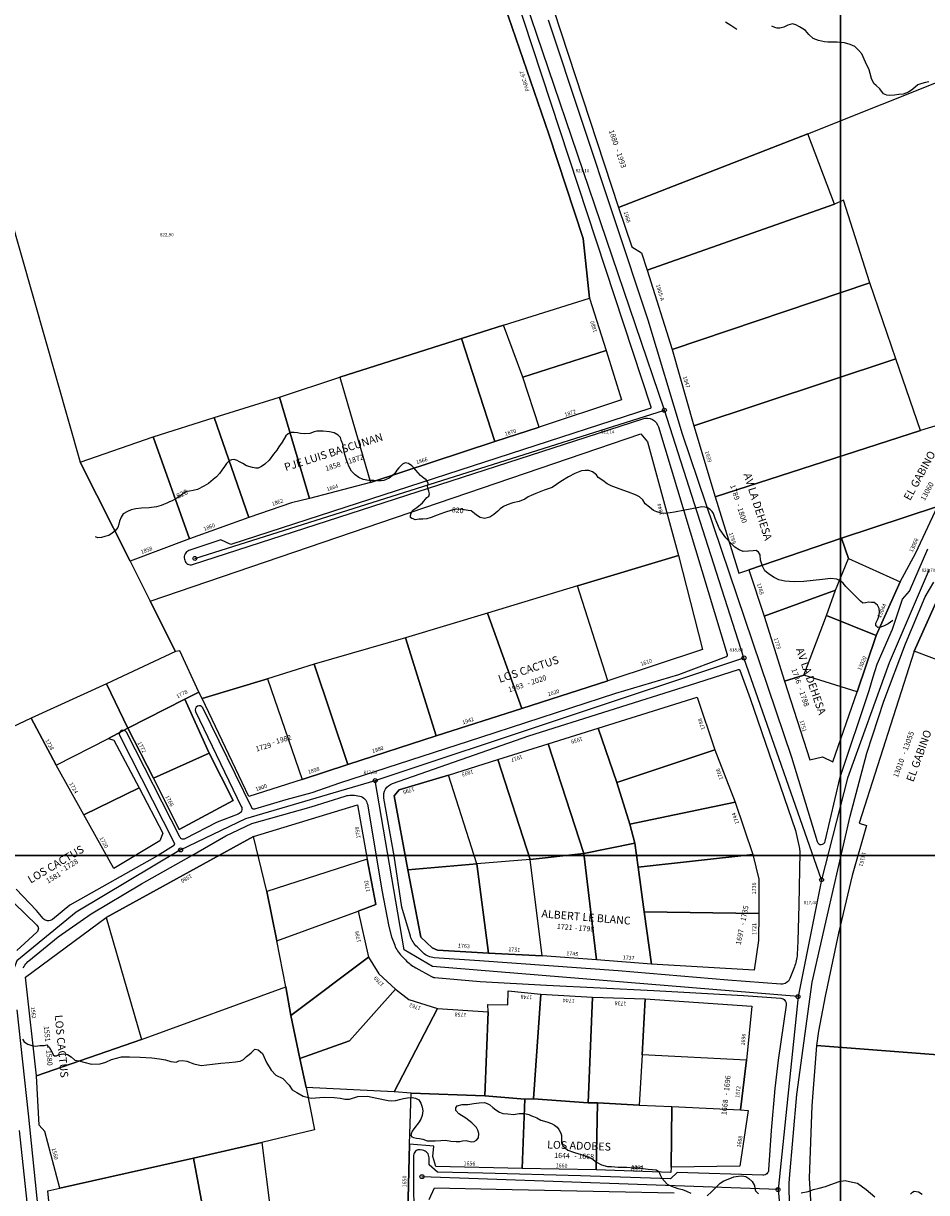
# Model space of a CAD drawing. Extents: x 351700 to 366421, y 6305800 to 6317437.
# Drawn here: x 358586 to 358933, y 6308071 to 6308519 of the extents above; entities that cross this region are included whole.
import ezdxf

# ---------------------------------------------------------------- set-up
doc = ezdxf.new("R2010")
doc.units = 0
doc.header["$MEASUREMENT"] = 0
doc.layers.get('0').update_dxf_attribs({"linetype": 'CONTINUOUS'})
for name, color, linetype in [('1010', 7, 'CONTINUOUS'), ('1400', 7, 'CONTINUOUS'), ('1500', 7, 'CONTINUOUS'), ('2000', 7, 'CONTINUOUS'), ('2510', 7, 'CONTINUOUS'), ('LIMITE_PREDIAL', 7, 'CONTINUOUS')]:
    doc.layers.add(name, color=color, linetype=linetype)

msp = doc.modelspace()

# ---------------------------------------------------------------- linework, layer by layer
at = {"color": 3}
for points in [[(358000, 6308200), (358900, 6308200), (358900, 6308800), (358000, 6308800), (358000, 6308200)], [(358900, 6308200), (359800, 6308200), (359800, 6308800), (358900, 6308800), (358900, 6308200)], [(358000, 6307600), (358900, 6307600), (358900, 6308200), (358000, 6308200), (358000, 6307600)], [(358900, 6307600), (359800, 6307600), (359800, 6308200), (358900, 6308200), (358900, 6307600)]]:
    msp.add_lwpolyline(points, dxfattribs=at)
at = {"color": 10}
for points in [[(358832.4, 6308370.78), (358754.61, 6308600.15), (358757.39, 6308600.69)], [(358652.25, 6308313.91), (358832.4, 6308370.78)], [(358862.93, 6308275.74), (358832.4, 6308370.78)], [(358933.92, 6308309.71), (358918.66, 6308273.84), (358902.63, 6308229.56), (358892.7, 6308190.63)], [(358721.45, 6308228.7), (358862.93, 6308275.74)], [(358892.7, 6308190.63), (358862.93, 6308275.74)], [(358646.79, 6308202.09), (358671.85, 6308214.15), (358721.45, 6308228.7)], [(358883.66, 6308145.82), (358743.39, 6308157.38), (358732.51, 6308163.72), (358721.45, 6308228.7)], [(358646.79, 6308202.09), (358606.69, 6308178.24), (358583.88, 6308159.57), (358579.73, 6308148.51)], [(358892.7, 6308190.63), (358883.66, 6308145.82)], [(358883.66, 6308145.82), (358876, 6308071.79)], [(358584.86, 6308094.39), (358595.72, 6307992.85), (358596.22, 6307989.21)], [(358876, 6308071.79), (358739.39, 6308076.73)], [(358876, 6308071.79), (358881.96, 6308006.69)]]:
    msp.add_lwpolyline(points, dxfattribs=at)
at = {"color": 1}
for points in [[(358860.21, 6308516.86), (358857.95, 6308518.36), (358855.87, 6308519.6)], [(358933.9, 6308496.7), (358932.53, 6308496.48), (358931.11, 6308496.17), (358929.65, 6308495.59), (358927.71, 6308493.9), (358926.03, 6308492.74), (358923.95, 6308492.07), (358922.36, 6308491.85), (358920.67, 6308491.63), (358918.9, 6308491.54), (358917.71, 6308491.62), (358916.42, 6308492.15), (358915.09, 6308494.06), (358913.67, 6308495.34), (358912.7, 6308496.14), (358911.85, 6308498), (358911.36, 6308499.99), (358910.92, 6308501.32), (358909.59, 6308504.29), (358908.17, 6308507.48), (358907.06, 6308508.72), (358905.46, 6308510.27), (358903.69, 6308511.07), (358901.48, 6308511.73), (358898.69, 6308511.99), (358896.65, 6308512.03), (358895.14, 6308511.99), (358893.77, 6308512.12), (358891.51, 6308512.65), (358889.43, 6308513.44), (358887.84, 6308514.86), (358886.59, 6308516.41), (358885.53, 6308517.12), (358884.25, 6308517.87), (358882.78, 6308518.58), (358881.5, 6308519.02), (358879.73, 6308518.48), (358878.18, 6308517.68), (358876.63, 6308517.33), (358875.7, 6308517.37), (358874.77, 6308517.59), (358873.62, 6308518.07)], [(358920.04, 6308290.11), (358918.31, 6308288.86), (358916.46, 6308287.97), (358915.35, 6308287.53), (358914.33, 6308287.44), (358913.85, 6308287.75), (358913.49, 6308288.1), (358913.49, 6308289.03), (358914.33, 6308290.63), (358914.72, 6308291.61), (358914.99, 6308293.34), (358914.81, 6308294.76), (358914.14, 6308296.04), (358912.9, 6308296.97), (358911.84, 6308297.01), (358910.69, 6308297.14), (358909.54, 6308296.92), (358908.56, 6308296.74), (358907.59, 6308297.54), (358906.44, 6308298.64), (358904.4, 6308300.77), (358902.05, 6308303.16), (358900.98, 6308304.4), (358900.14, 6308305.2), (358898.5, 6308305.95), (358896.16, 6308306.21), (358893.1, 6308305.89), (358885.85, 6308305.13), (358882.13, 6308304.95), (358878.63, 6308305.21), (358876.33, 6308305.65), (358874.51, 6308306.62), (358872.74, 6308307.81), (358870.97, 6308309.18), (358870.03, 6308310.91), (358869.28, 6308313.22), (358869.19, 6308315.34), (358868.52, 6308316.32), (358867.59, 6308316.98), (358866.4, 6308316.8), (358864.67, 6308316.67), (358862.59, 6308316.58), (358861.08, 6308317.28), (358859.4, 6308318.3), (358857.58, 6308320.07), (358855.99, 6308321.8), (358854.7, 6308323.61), (358853.55, 6308325.25), (358852.53, 6308327.69), (358851.9, 6308329.28), (358851.24, 6308331.19), (358850.7, 6308331.94), (358849.99, 6308332.69), (358848.98, 6308333.27), (358847.91, 6308333.62), (358846.76, 6308333.75), (358844.95, 6308333.31), (358840.26, 6308332.41), (358836.23, 6308331.65), (358833, 6308331.16), (358831.18, 6308331.34), (358829.46, 6308331.82), (358828.17, 6308332.26), (358826.71, 6308333.55), (358825.03, 6308334.87), (358824.18, 6308336.38), (358822.9, 6308337.49), (358821.3, 6308338.33), (358818.64, 6308339.34), (358815.1, 6308340.67), (358811.96, 6308341.77), (358810.45, 6308342.48), (358808.72, 6308343.8), (358807.04, 6308345), (358806.33, 6308346.02), (358804.82, 6308347.12), (358803.36, 6308347.61), (358802.03, 6308347.7), (358800.62, 6308347.52), (358798.09, 6308346.54), (358795.57, 6308345.16), (358792.65, 6308343.38), (358789.38, 6308341.07), (358786.33, 6308340.13), (358783.01, 6308338.8), (358781.29, 6308338.04), (358780.14, 6308337.51), (358778.81, 6308336.62), (358776.73, 6308335.82), (358774.3, 6308335.24), (358772.13, 6308334.53), (358770.67, 6308333.81), (358769.39, 6308332.93), (358768.5, 6308332.08), (358766.91, 6308330.75), (358765.41, 6308329.73), (358763.33, 6308329.24), (358761.69, 6308329.63), (358760.32, 6308330.52), (358759.56, 6308331.18), (358758.32, 6308332.15), (358757.08, 6308332.29), (358753.98, 6308332.77), (358752.12, 6308332.72), (358750.84, 6308332.41), (358748.01, 6308331.56), (358745.22, 6308330.54), (358742.96, 6308329.6), (358741.24, 6308329.07), (358739.78, 6308329.02), (358738.27, 6308328.93), (358736.81, 6308328.75), (358735.97, 6308329.06), (358735.48, 6308329.24), (358735.04, 6308329.68), (358734.95, 6308330.35), (358735.21, 6308331.32), (358735.92, 6308332.43), (358737.38, 6308333.5), (358739.59, 6308335.27), (358741.23, 6308337.27), (358742.07, 6308337.81), (358742.29, 6308338.65), (358742.06, 6308339.67), (358741.71, 6308340.51), (358741.53, 6308341.62), (358741.7, 6308342.64), (358741.57, 6308343.3), (358740.99, 6308344.05), (358740.11, 6308344.72), (358738.82, 6308345.69), (358737.89, 6308346.75), (358737.09, 6308347.73), (358736.29, 6308348.7), (358735.45, 6308349.5), (358734.17, 6308350.38), (358732.88, 6308350.6), (358731.91, 6308350.03), (358731.11, 6308349.32), (358730.45, 6308348.69), (358729.74, 6308347.72), (358728.99, 6308346.56), (358727.98, 6308345.63), (358726.74, 6308344.65), (358725.68, 6308344.16), (358724.7, 6308343.81), (358723.73, 6308343.67), (358722.27, 6308343.63), (358720.9, 6308343.76), (358718.99, 6308343.84), (358716.78, 6308344.24), (358715.18, 6308344.99), (358713.77, 6308346.05), (358712.35, 6308347.43), (358711.37, 6308349.29), (358710.57, 6308351.41), (358709.77, 6308353.85), (358709.32, 6308356.24), (358708.97, 6308357.75), (358708.43, 6308359.35), (358708.17, 6308360.28), (358707.23, 6308361.25), (358705.73, 6308362.09), (358703.96, 6308362.44), (358701.43, 6308362.79), (358699.09, 6308362.79), (358697.98, 6308362.52), (358696.34, 6308361.9), (358694.44, 6308361.76), (358692.8, 6308361.85), (358691.61, 6308362.07), (358690.32, 6308362.24), (358688.99, 6308362.29), (358688.02, 6308361.75), (358687.14, 6308360.95), (358685.72, 6308358.56), (358684.44, 6308356.78), (358683.65, 6308355.41), (358682.46, 6308353.9), (358680.73, 6308351.68), (358679.14, 6308350.08), (358677.81, 6308349.23), (358676.53, 6308348.61), (358675.6, 6308348.61), (358674.38, 6308348.76), (358672.11, 6308349.49), (358670.71, 6308350.32), (358669.38, 6308351.03), (358668.54, 6308351.43), (358667.39, 6308351.88), (358666.25, 6308351.77), (358665.35, 6308351.39), (358664.38, 6308350.38), (358663.58, 6308349.14), (358662.56, 6308347.72), (358661.71, 6308346.44), (358660.57, 6308345.2), (358659.26, 6308344.18)], [(358659.26, 6308344.18), (358657.42, 6308342.67), (358655.68, 6308341.58), (358653.31, 6308340.41), (358651.61, 6308339.99), (358650.15, 6308339.77), (358649.04, 6308339.59), (358647.76, 6308338.89), (358646.87, 6308338.09), (358645.36, 6308337.08), (358643.59, 6308336.06), (358642.57, 6308335.57), (358641.46, 6308335.09), (358640.27, 6308334.56), (358639.38, 6308334.21), (358637.48, 6308333.72), (358634.69, 6308333.29), (358631.77, 6308333.16), (358629.56, 6308332.94), (358627.87, 6308332.5), (358626.37, 6308331.93), (358624.73, 6308331), (358623.93, 6308329.72), (358623.35, 6308328.21), (358623.04, 6308327.02), (358622.68, 6308325.82), (358621.66, 6308324.45), (358620.55, 6308323.57), (358619.18, 6308322.68), (358617.72, 6308322.29), (358616.48, 6308321.98), (358615.06, 6308321.8), (358614.18, 6308322.25)], [(358586.18, 6308129.49), (358586.71, 6308128.51), (358588.17, 6308127.62), (358590.07, 6308126.96), (358591.22, 6308126.82), (358592.77, 6308127.08), (358594.41, 6308127.08), (358595.47, 6308127.26), (358595.87, 6308126.81), (358596.35, 6308126.37), (358597.41, 6308124.64), (358597.85, 6308123.44), (358598.38, 6308123.09), (358599.22, 6308123.13), (358599.93, 6308123.44), (358600.95, 6308123.75), (358601.92, 6308123.88), (358603.43, 6308123.65), (358604.8, 6308122.72), (358606.25, 6308121.48), (358607.76, 6308121.16), (358609.62, 6308120.72), (358612.54, 6308119.87), (358615.94, 6308120.04), (358618.11, 6308120.61), (358620.28, 6308121.63), (358622.23, 6308122.2), (358624.14, 6308122.69), (358627.19, 6308122.72), (358631.31, 6308122.54), (358635.73, 6308122.31), (358638.65, 6308121.99), (358641, 6308121.59), (358643.07, 6308120.88), (358645.02, 6308120.7), (358646.13, 6308121.18), (358647.54, 6308121.36), (358649.14, 6308121.04), (358651.83, 6308119.98), (358654.67, 6308119.35), (358658.96, 6308119.92), (358662.24, 6308120.31), (358665.38, 6308120.48), (358667.86, 6308120.83), (358669.63, 6308121.05), (358670.87, 6308121.67), (358672.11, 6308122.78), (358673.04, 6308123.66), (358673.84, 6308124.28), (358675.08, 6308125.52), (358675.43, 6308125.65), (358676.51, 6308125.39), (358678.23, 6308124.02), (358679.71, 6308120.55), (358681.49, 6308117.61), (358683.29, 6308115.69), (358685.97, 6308114.34), (358688.46, 6308111.89), (358689.55, 6308110.02), (358691.35, 6308108.98), (358693.77, 6308107.68), (358696.85, 6308106.89), (358701.8, 6308107.19), (358705.73, 6308107.15), (358708.16, 6308106.82), (358709.79, 6308106.45), (358711.6, 6308106.47), (358714.74, 6308107.5), (358718.54, 6308107.59), (358722.01, 6308106.84), (358726.37, 6308105.93), (358727.74, 6308105.85), (358729.42, 6308105.98), (358730.79, 6308106.34), (358732.3, 6308106.7), (358733.84, 6308106.96), (358735.57, 6308107.14), (358736.94, 6308106.79), (358738.18, 6308106.22), (358738.98, 6308104.93), (358739.51, 6308103.43), (358739.69, 6308102.05), (358739.52, 6308100.15), (358738.99, 6308098.86), (358738.06, 6308097.44), (358736.65, 6308095.62), (358735.63, 6308094.25), (358735.24, 6308093.14), (358735.11, 6308092.47), (358735.51, 6308091.98), (358736.17, 6308091.72), (358737.23, 6308091.54), (358738.43, 6308091.32), (358739.71, 6308091.06), (358741.44, 6308090.53), (358742.77, 6308090.45), (358744.45, 6308090.45), (358746.66, 6308090.67), (358748.39, 6308090.72), (358750.47, 6308090.37), (358752.46, 6308090.19), (358753.92, 6308090.24), (358754.98, 6308090.51), (358756.35, 6308090.6), (358757.37, 6308090.34), (358758.35, 6308090.16), (358759.36, 6308090.29), (358760.29, 6308090.78), (358761.09, 6308091.58), (358761.22, 6308093.27), (358760.86, 6308094.55), (358760.29, 6308095.66), (358758.47, 6308097.34), (358756.25, 6308099.24), (358753.51, 6308100.79), (358752.44, 6308102.12), (358752.44, 6308103.18), (358752.88, 6308103.94), (358754.87, 6308104.38), (358757, 6308104.39), (358759.25, 6308104.79), (358761.29, 6308105.06), (358763.37, 6308105.15), (358764.43, 6308104.75), (358765.41, 6308104.35), (358766.56, 6308103.29), (358767.75, 6308102.36)], [(358767.75, 6308102.36), (358769.17, 6308101.48), (358770.41, 6308100.99), (358772.27, 6308100.78), (358774.44, 6308100.65), (358776.65, 6308100.91), (358778.82, 6308100.92), (358780.33, 6308100.57), (358781.35, 6308100.12), (358782.23, 6308099.82), (358783.43, 6308099.33), (358784.93, 6308098.4), (358787.28, 6308097.78), (358789.14, 6308097.12), (358790.25, 6308096.55), (358791.27, 6308095.75), (358791.93, 6308094.78), (358792.64, 6308093.45), (358792.91, 6308092.48), (358792.87, 6308091.15), (358792.91, 6308089.55), (358793.4, 6308088.58), (358794.29, 6308087.78), (358795.35, 6308086.94), (358797.52, 6308086.14), (358799.56, 6308085.48), (358801.33, 6308084.95), (358803.19, 6308084.25), (358804.56, 6308083.67), (358806.39, 6308082.29), (358808.24, 6308081.24), (358810.59, 6308080.67), (358812.09, 6308080.58), (358814.66, 6308080.41), (358817.98, 6308080.37), (358820.72, 6308080.11), (358823.29, 6308079.94), (358826.17, 6308079.67), (358827.89, 6308079.5), (358829.22, 6308079.37), (358830.2, 6308078.71), (358830.68, 6308077.64), (358831.44, 6308076.14), (358832.41, 6308074.99), (358833.52, 6308073.88), (358835.12, 6308073.04), (358837.51, 6308072.2), (358839.28, 6308071.85), (358840.92, 6308071.19), (358842.6, 6308070.44)], [(358848.84, 6308069.38), (358850.52, 6308070.98), (358852.73, 6308073.25), (358853.75, 6308074.22), (358855.16, 6308075.16), (358856.89, 6308075.73), (358859.01, 6308076.71), (358860.78, 6308076.89), (358862.11, 6308077.07), (358863.7, 6308076.77), (358864.77, 6308076.06), (358866.01, 6308074.86), (358867.03, 6308073.31), (358867.07, 6308072.21), (358867.29, 6308071.36), (358867.69, 6308070.97), (358868.49, 6308070.21)], [(358884.89, 6308070.55), (358887.5, 6308071.1), (358889.58, 6308071.78), (358891.75, 6308072.29), (358894.23, 6308072.97), (358896.23, 6308073.7), (358899.42, 6308074.85), (358901.76, 6308075.23), (358904.63, 6308074.66), (358906.52, 6308074.2), (358909.77, 6308071.87), (358913.1, 6308068.96)], [(358926.81, 6308069.96), (358927.57, 6308070.79), (358928.28, 6308071.18), (358929.91, 6308070.9), (358931.36, 6308069.96)]]:
    msp.add_lwpolyline(points, dxfattribs=at)
at = {"layer": '1400', "color": 2}
for points in [[(358933.7, 6308624), (358915.2, 6308620.4), (358767.9, 6308591.6), (358814.8, 6308448.6), (358819.9, 6308433.5), (358823.6, 6308431.1), (358825.8, 6308424.5), (358835.4, 6308394.1), (358843.7, 6308364.8)], [(358767, 6308538.2), (358788.1, 6308476.7), (358801.2, 6308436.6), (358803.6, 6308413.8), (358810.1, 6308393.7), (358816, 6308374.8), (358784.4, 6308364.3), (358767.3, 6308358.8), (358719.6, 6308343.1), (358696.2, 6308336.9), (358689.3, 6308335.2), (358672.9, 6308329.6), (358650.2, 6308321.4), (358627.4, 6308312.9), (358635.1, 6308297.5), (358823.4, 6308361.7)], [(358843.7, 6308364.8), (358851.9, 6308337.5), (358860.9, 6308308.3), (358864.8, 6308309.5), (358870.7, 6308291.8), (358878.5, 6308266.8), (358888.2, 6308236.6), (358893.1, 6308237.8), (358897, 6308235.9), (358906.3, 6308262.8), (358913.6, 6308284.4), (358922.9, 6308304.9), (358928.9, 6308316.1), (358937.2, 6308333.8)], [(358823.4, 6308361.7), (358825.9, 6308358.7), (358837.8, 6308315.1), (358847, 6308279), (358810.7, 6308266.9), (358777.7, 6308256.4), (358744.8, 6308245.8), (358710.9, 6308234.9), (358693.4, 6308229.1), (358672.9, 6308222.6), (358655.1, 6308260.2), (358653.8, 6308262.6), (358648.4, 6308259.9), (358650, 6308256.2), (358657.8, 6308239.2), (358666.9, 6308221), (358646.2, 6308209.9), (358636.4, 6308229.6), (358626.5, 6308248.8), (358619.1, 6308244.8), (358621.1, 6308244.2), (358630.9, 6308225.9), (358640, 6308208.5), (358638.8, 6308205.6), (358621.1, 6308194.9), (358609.6, 6308215.6), (358599, 6308234.6), (358589.4, 6308252.7), (358567.2, 6308242.2)], [(358939.4, 6308303.2), (358928.2, 6308278.3), (358907.1, 6308212.4), (358909.9, 6308211.4), (358904.5, 6308192.3), (358899.2, 6308170.2), (358894.1, 6308146), (358891.5, 6308132.5), (358890.8, 6308127.1), (358889, 6308103.9), (358888, 6308076.2), (358890.2, 6308038.6), (358892.9, 6308002.3), (358897.6, 6307975), (358900.5, 6307958.2), (358911.5, 6307923.8), (358925.6, 6307886.6), (358938.1, 6307860)], [(358868.6, 6308177.7), (358868.5, 6308167.3), (358866.8, 6308155.9), (358827.4, 6308158.3), (358806.4, 6308159.9), (358785.5, 6308161.4), (358764.9, 6308162.5), (358745.3, 6308163.6), (358743.3, 6308164.5), (358739, 6308168.6), (358734, 6308194.5), (358728.7, 6308222.8), (358730.6, 6308225.2), (358749.5, 6308230.8), (358768.5, 6308236.8), (358787.8, 6308242.8), (358807, 6308248.8), (358845, 6308260.7), (358851.8, 6308240.5), (358859.5, 6308220.4), (358866.3, 6308200.3), (358868.6, 6308190.9), (358868.6, 6308177.7)], [(358598.7, 6308042.2), (358595.9, 6308071.3), (358600.4, 6308072.3), (358594.7, 6308094.1), (358592.5, 6308096.5), (358591.5, 6308115.4), (358587.3, 6308153.3), (358618.2, 6308176.2), (358674.7, 6308207.3), (358714.6, 6308219.4), (358718.4, 6308198.6), (358721.7, 6308181.2), (358714.9, 6308178.6), (358718.9, 6308161), (358722.8, 6308154.6), (358729.2, 6308148.7), (358734.3, 6308144.7), (358745.4, 6308141.2), (358764.8, 6308140), (358764.7, 6308142.8), (358772.3, 6308142.7), (358772.4, 6308148), (358785, 6308146.8), (358804.8, 6308145.6), (358825, 6308145), (358865.9, 6308142.1), (358863.9, 6308121.4), (358861.6, 6308102.4), (358864.5, 6308102.1), (358861.4, 6308080.8), (358835, 6308080.4), (358834.9, 6308078.3), (358806.2, 6308079.3), (358777.8, 6308079.9), (358744.7, 6308080.6), (358743.6, 6308084.5), (358743.9, 6308088.4), (358734.6, 6308089.2), (358734, 6308063.2)]]:
    msp.add_lwpolyline(points, dxfattribs=at)
at = {"layer": '1500'}
for centre in [(358832.39, 6308370.78), (358652.24, 6308313.91), (358862.92, 6308275.74), (358721.44, 6308228.7), (358646.78, 6308202.09), (358892.69, 6308190.63), (358883.65, 6308145.82), (358739.38, 6308076.73), (358875.99, 6308071.79)]:
    msp.add_circle(centre, 0.759, dxfattribs=at)
at = {"layer": '2000', "color": 1}
for points in [[(358753.8, 6308595.1), (358827.2, 6308372.1), (358827.22, 6308371.99), (358827.23, 6308371.88), (358827.21, 6308371.77), (358827.17, 6308371.66), (358827.11, 6308371.57), (358827.03, 6308371.49), (358826.94, 6308371.42), (358826.83, 6308371.38), (358666, 6308319.3), (358662.24, 6308321.01), (358649.97, 6308316.9), (358649.51, 6308316.69), (358649.1, 6308316.41), (358648.75, 6308316.05), (358648.47, 6308315.63), (358648.27, 6308315.17), (358648.17, 6308314.68), (358648.16, 6308314.18), (358648.24, 6308313.68), (358648.36, 6308313.22), (358648.53, 6308312.77), (358648.79, 6308312.36), (358649.12, 6308312.02), (358649.52, 6308311.74), (358649.96, 6308311.56), (358650.43, 6308311.47), (358650.91, 6308311.47), (358651.38, 6308311.57), (358824.1, 6308367.5), (358825.02, 6308367.7), (358825.96, 6308367.71), (358826.89, 6308367.54), (358827.77, 6308367.19), (358828.55, 6308366.67), (358829.22, 6308366.01), (358829.75, 6308365.23), (358830.11, 6308364.35), (358856.5, 6308277), (358856.53, 6308276.88), (358856.53, 6308276.75), (358856.5, 6308276.63), (358856.46, 6308276.51), (358856.39, 6308276.4), (358856.31, 6308276.31), (358856.21, 6308276.23), (358856.09, 6308276.17), (358837.8, 6308269.3), (358813.7, 6308262.1), (358761.8, 6308245.2), (358707.7, 6308227.7), (358697.1, 6308224), (358687.2, 6308221.3), (358675.07, 6308217.77), (358674.93, 6308217.74), (358674.79, 6308217.74), (358674.64, 6308217.76), (358674.51, 6308217.81), (358674.38, 6308217.88), (358674.27, 6308217.97), (358674.17, 6308218.08), (358674.1, 6308218.2), (358655.28, 6308256.55), (358654.91, 6308257.03), (358654.39, 6308257.33), (358653.8, 6308257.41), (358653.22, 6308257.26), (358652.74, 6308256.89), (358652.43, 6308256.38), (358652.35, 6308255.78), (358652.5, 6308255.2), (358670.07, 6308218.75), (358670.22, 6308218.33), (358670.28, 6308217.89), (358670.25, 6308217.44), (358670.13, 6308217.02), (358669.93, 6308216.62), (358669.64, 6308216.28), (358669.3, 6308216), (358668.9, 6308215.8), (358660.8, 6308212.7), (358648.39, 6308206.32), (358648.15, 6308206.23), (358647.89, 6308206.18), (358647.63, 6308206.19), (358647.37, 6308206.24), (358647.14, 6308206.34), (358646.92, 6308206.49), (358646.74, 6308206.68), (358646.6, 6308206.9), (358625.99, 6308247.22), (358625.64, 6308247.66), (358625.14, 6308247.94), (358624.58, 6308248.01), (358624.03, 6308247.85), (358623.59, 6308247.5), (358623.31, 6308247.01), (358623.25, 6308246.45), (358623.4, 6308245.9), (358644.3, 6308204.82), (358644.36, 6308204.67), (358644.39, 6308204.52), (358644.4, 6308204.36), (358644.37, 6308204.2), (358644.31, 6308204.05), (358644.23, 6308203.92), (358644.13, 6308203.8), (358644, 6308203.7), (358637.9, 6308199.8), (358604.3, 6308180.9), (358597.59, 6308175.45), (358597.18, 6308175.17), (358596.73, 6308174.99), (358596.24, 6308174.89), (358595.75, 6308174.89), (358595.27, 6308174.99), (358594.82, 6308175.18), (358594.41, 6308175.45), (358594.06, 6308175.8), (358591.52, 6308178.89), (358583.67, 6308187.02)], [(358787.8, 6308520.5), (358826.1, 6308405.5), (358839.2, 6308361.7), (358881.2, 6308237.7), (358891, 6308205.3), (358891.23, 6308204.83), (358891.6, 6308204.46), (358892.07, 6308204.23), (358892.59, 6308204.16), (358893.1, 6308204.26), (358893.56, 6308204.52), (358893.9, 6308204.91), (358894.11, 6308205.4), (358899.9, 6308230), (358911, 6308263.3), (358912.55, 6308268.5), (358914.03, 6308273.35), (358919.95, 6308286.82), (358923.78, 6308298.3)], [(358923.78, 6308298.3), (358926.4, 6308301.3), (358933.42, 6308317.6)], [(358881.9, 6308035.9), (358880.31, 6308071), (358880.29, 6308071.63), (358880.28, 6308072.25), (358880.27, 6308072.87), (358880.28, 6308073.5), (358880.3, 6308074.12), (358880.33, 6308074.75), (358880.37, 6308075.37), (358880.42, 6308075.99), (358883.2, 6308108.2), (358889.1, 6308151.4), (358895, 6308177.2), (358903.7, 6308215), (358910.1, 6308239.2), (358916.6, 6308259.2), (358924.9, 6308281.2), (358932.5, 6308299.2), (358935.8, 6308304.8)], [(358884.24, 6308202.43), (358884.27, 6308202.25), (358884.29, 6308202.07), (358884.31, 6308201.9), (358884.33, 6308201.72), (358884.34, 6308201.54), (358884.34, 6308201.36), (358884.34, 6308201.18), (358884, 6308181), (358883.6, 6308167.1), (358883.33, 6308162), (358883.29, 6308161.38), (358883.22, 6308160.76), (358883.12, 6308160.15), (358883, 6308159.54), (358882.86, 6308158.94), (358882.69, 6308158.34), (358882.5, 6308157.76), (358882.28, 6308157.18), (358880.52, 6308152.72), (358880.28, 6308152.24), (358879.97, 6308151.8), (358879.6, 6308151.42), (358879.16, 6308151.09), (358878.69, 6308150.85), (358878.18, 6308150.68), (358877.65, 6308150.59), (358877.11, 6308150.59), (358856.7, 6308152.1), (358814.7, 6308155.7), (358761.5, 6308159.5), (358744.09, 6308160.72), (358743.5, 6308160.79), (358742.91, 6308160.91), (358742.34, 6308161.08), (358741.78, 6308161.3), (358741.24, 6308161.57), (358740.73, 6308161.88), (358740.25, 6308162.24), (358739.8, 6308162.64), (358737.5, 6308164.86), (358737.07, 6308165.3), (358736.67, 6308165.77), (358736.31, 6308166.26), (358735.97, 6308166.77), (358735.67, 6308167.3), (358735.4, 6308167.85), (358735.17, 6308168.41), (358734.97, 6308168.99), (358731.6, 6308180.1), (358728.7, 6308199.8), (358724.81, 6308222), (358724.73, 6308222.88), (358724.81, 6308223.75), (358725.05, 6308224.61), (358725.42, 6308225.4), (358725.94, 6308226.12), (358726.57, 6308226.74), (358727.3, 6308227.24), (358728.1, 6308227.6), (358780.4, 6308245.8), (358842, 6308265.3), (358860.86, 6308271.27), (358860.94, 6308271.28), (358861.02, 6308271.29), (358861.11, 6308271.27), (358861.18, 6308271.24), (358861.25, 6308271.2), (358861.32, 6308271.14), (358861.36, 6308271.08), (358861.4, 6308271), (358865.3, 6308260.2), (358882.7, 6308209.5), (358884.2, 6308202.6), (358884.24, 6308202.43)], [(358586.43, 6308156.91), (358586.71, 6308157.42), (358587.02, 6308157.9), (358587.37, 6308158.37), (358587.75, 6308158.81), (358588.16, 6308159.22), (358588.6, 6308159.6), (358599.8, 6308168.7), (358612.4, 6308177.6), (358631.8, 6308189.1), (358651.1, 6308199.9), (358664.1, 6308207.5), (358674.1, 6308212.2), (358696.9, 6308218.6), (358709.92, 6308222.74), (358710.5, 6308222.91), (358711.1, 6308223.03), (358711.7, 6308223.11), (358712.31, 6308223.15), (358712.92, 6308223.15), (358713.53, 6308223.11), (358714.13, 6308223.03), (358714.73, 6308222.9), (358715.57, 6308222.7), (358716.1, 6308222.53), (358716.59, 6308222.28), (358717.05, 6308221.97), (358717.46, 6308221.59), (358717.8, 6308221.16), (358718.08, 6308220.69), (358718.29, 6308220.17), (358718.43, 6308219.64), (358722, 6308199), (358724, 6308186.6), (358726.7, 6308172.7), (358727.7, 6308168.7), (358728.91, 6308165.54), (358729.14, 6308164.97), (358729.41, 6308164.41)], [(358578.62, 6308185.9), (358591.68, 6308173.16), (358591.91, 6308172.88), (358592.08, 6308172.56), (358592.19, 6308172.22), (358592.22, 6308171.86), (358592.18, 6308171.5), (358592.06, 6308171.15), (358591.88, 6308170.84), (358591.64, 6308170.57), (358583.94, 6308163.49)], [(358729.41, 6308164.41), (358729.7, 6308163.87), (358730.02, 6308163.34), (358730.36, 6308162.83), (358730.73, 6308162.34), (358731.13, 6308161.87), (358731.55, 6308161.41), (358733.05, 6308159.89), (358733.49, 6308159.45), (358733.95, 6308159.03), (358734.42, 6308158.63), (358734.91, 6308158.24), (358735.41, 6308157.88), (358735.92, 6308157.53), (358736.45, 6308157.2), (358736.99, 6308156.89), (358743.1, 6308153.5), (358743.24, 6308153.42), (358743.39, 6308153.36), (358743.55, 6308153.3), (358743.7, 6308153.25), (358743.86, 6308153.2), (358744.02, 6308153.17), (358744.18, 6308153.14), (358744.34, 6308153.12), (358761.7, 6308151.6), (358787.1, 6308150.2), (358828.3, 6308148.2), (358862.8, 6308146.2), (358877.01, 6308145.18), (358877.48, 6308145.1), (358877.92, 6308144.92), (358878.32, 6308144.66), (358878.65, 6308144.32), (358878.91, 6308143.92), (358879.08, 6308143.47), (358879.16, 6308143), (358879.14, 6308142.53), (358876.1, 6308121.4), (358874.8, 6308110.6), (358873.4, 6308094.4), (358872.4, 6308079.3), (358872.33, 6308078.89), (358872.19, 6308078.51), (358871.98, 6308078.15), (358871.7, 6308077.85), (358871.37, 6308077.6), (358871, 6308077.42), (358870.6, 6308077.32), (358870.19, 6308077.29), (358837.3, 6308078.3), (358834.7, 6308075.9), (358800.2, 6308077), (358762.7, 6308078.1), (358745.3, 6308078.5), (358742.1, 6308081.3), (358742.1, 6308084), (358742.05, 6308084.51), (358741.92, 6308085.01), (358741.7, 6308085.48), (358741.4, 6308085.9), (358741.03, 6308086.26), (358740.6, 6308086.55), (358740.13, 6308086.75), (358739.63, 6308086.88), (358738.67, 6308087.02), (358738.21, 6308087.04), (358737.75, 6308086.97), (358737.32, 6308086.79), (358736.94, 6308086.53), (358736.62, 6308086.19), (358736.38, 6308085.8), (358736.24, 6308085.36), (358736.18, 6308084.9), (358736.12, 6308075.7), (358736.11, 6308075.07), (358736.11, 6308074.45), (358736.11, 6308073.83), (358736.12, 6308073.2), (358736.12, 6308072.58), (358736.13, 6308071.95), (358736.14, 6308071.33), (358736.16, 6308070.7), (358736.24, 6308066.8)], [(358592.3, 6308063.4), (358588.4, 6308100.9), (358584.1, 6308140.8)], [(358742.1, 6308068), (358744.2, 6308072.5), (358767.8, 6308072), (358811.2, 6308071.1), (358836.2, 6308070.5)]]:
    msp.add_lwpolyline(points, dxfattribs=at)
at = {"layer": 'LIMITE_PREDIAL', "color": 4}
for points in [[(358915.2, 6308620.4), (358767.9, 6308591.6), (358814.8, 6308448.6), (358887.4, 6308476.8), (358973, 6308510.9), (358969.5, 6308516.9), (358954.4, 6308539.6), (358938.6, 6308563.2), (358923.2, 6308586.3), (358909.7, 6308606.2), (358906.5, 6308613.8), (358915.3, 6308615.2), (358915.2, 6308620.4)], [(358549.2, 6308553.4), (358550.4, 6308547.4), (358576.5, 6308461.9), (358608.3, 6308350.9), (358636.2, 6308360.6), (358659.7, 6308368), (358684.7, 6308375.8), (358707.9, 6308383.5), (358754.5, 6308398.3), (358770.7, 6308403.4), (358803.6, 6308413.8), (358801.2, 6308436.6), (358788.1, 6308476.7), (358767, 6308538.2), (358749.3, 6308592.3), (358623.3, 6308567.4), (358549.2, 6308553.4)], [(358473.8, 6308532.9), (358550.4, 6308547.4), (358576.5, 6308461.9), (358608.3, 6308350.9), (358627.4, 6308312.9), (358635.1, 6308297.5), (358644.8, 6308278.2), (358618.3, 6308265.8), (358589.4, 6308252.7), (358567.2, 6308242.2), (358557.3, 6308238.2), (358545.8, 6308281.9), (358521.4, 6308363.3), (358516.2, 6308385.2), (358473.8, 6308532.9)], [(358887.4, 6308476.8), (358973, 6308510.9), (358982.3, 6308498.3), (358993.7, 6308481), (359016.6, 6308445.7), (358990.8, 6308416), (358971.3, 6308390.2), (358952.3, 6308360.5), (358945, 6308367.4), (358930.6, 6308363), (358921.2, 6308390.5), (358911.2, 6308419.7), (358901.1, 6308451.3), (358897.7, 6308449.8), (358887.4, 6308476.8)], [(358814.8, 6308448.6), (358819.9, 6308433.5), (358823.6, 6308431.1), (358825.8, 6308424.5), (358897.7, 6308449.8), (358887.4, 6308476.8), (358814.8, 6308448.6)], [(358825.8, 6308424.5), (358835.4, 6308394.1), (358911.2, 6308419.7), (358901.1, 6308451.3), (358897.7, 6308449.8), (358825.8, 6308424.5)], [(358835.4, 6308394.1), (358843.7, 6308364.8), (358921.2, 6308390.5), (358911.2, 6308419.7), (358835.4, 6308394.1)], [(358770.7, 6308403.4), (358803.6, 6308413.8), (358810.1, 6308393.7), (358778.1, 6308383.5), (358770.7, 6308403.4)], [(358754.5, 6308398.3), (358767.3, 6308358.8), (358784.4, 6308364.3), (358778.1, 6308383.5), (358770.7, 6308403.4), (358754.5, 6308398.3)], [(358707.9, 6308383.5), (358719.6, 6308343.1), (358767.3, 6308358.8), (358754.5, 6308398.3), (358707.9, 6308383.5)], [(358778.1, 6308383.5), (358810.1, 6308393.7), (358816, 6308374.8), (358784.4, 6308364.3), (358778.1, 6308383.5)], [(358843.7, 6308364.8), (358851.9, 6308337.5), (358930.6, 6308363), (358921.2, 6308390.5), (358843.7, 6308364.8)], [(358719.6, 6308343.1), (358696.2, 6308336.9), (358684.7, 6308375.8), (358707.9, 6308383.5), (358719.6, 6308343.1)], [(358696.2, 6308336.9), (358689.3, 6308335.2), (358672.9, 6308329.6), (358659.7, 6308368), (358684.7, 6308375.8), (358696.2, 6308336.9)], [(358672.9, 6308329.6), (358650.2, 6308321.4), (358636.2, 6308360.6), (358659.7, 6308368), (358672.9, 6308329.6)], [(358851.9, 6308337.5), (358860.9, 6308308.3), (358864.8, 6308309.5), (358900.4, 6308321.7), (358937.2, 6308333.8), (358939.7, 6308338.9), (358944.2, 6308346.4), (358952.3, 6308360.5), (358945, 6308367.4), (358930.6, 6308363), (358851.9, 6308337.5)], [(358650.2, 6308321.4), (358627.4, 6308312.9), (358608.3, 6308350.9), (358636.2, 6308360.6), (358650.2, 6308321.4)], [(358635.1, 6308297.5), (358823.4, 6308361.7), (358825.9, 6308358.7), (358837.8, 6308315.1), (358799.1, 6308303.4), (358764.5, 6308292.9), (358733.1, 6308283.5), (358698, 6308273.3), (358680.1, 6308267.7), (358655.1, 6308260.2), (358653.8, 6308262.6), (358646.5, 6308278.5), (358644.8, 6308278.2), (358635.1, 6308297.5)], [(358900.4, 6308321.7), (358903, 6308313.9), (358922.9, 6308304.9), (358928.9, 6308316.1), (358937.2, 6308333.8), (358900.4, 6308321.7)], [(358864.8, 6308309.5), (358870.7, 6308291.8), (358898, 6308301.7), (358903, 6308313.9), (358900.4, 6308321.7), (358864.8, 6308309.5)], [(358799.1, 6308303.4), (358837.8, 6308315.1), (358847, 6308279), (358810.7, 6308266.9), (358799.1, 6308303.4)], [(358903, 6308313.9), (358922.9, 6308304.9), (358913.6, 6308284.4), (358894.6, 6308292), (358898, 6308301.7), (358903, 6308313.9)], [(358764.5, 6308292.9), (358777.7, 6308256.4), (358810.7, 6308266.9), (358799.1, 6308303.4), (358764.5, 6308292.9)], [(358870.7, 6308291.8), (358878.5, 6308266.8), (358885.9, 6308269.1), (358894.6, 6308292), (358898, 6308301.7), (358870.7, 6308291.8)], [(358948.6, 6308270.7), (358928.2, 6308278.3), (358939.4, 6308303.2), (358958.7, 6308295.2), (358948.6, 6308270.7)], [(358733.1, 6308283.5), (358744.8, 6308245.8), (358777.7, 6308256.4), (358764.5, 6308292.9), (358733.1, 6308283.5)], [(358894.6, 6308292), (358913.6, 6308284.4), (358906.3, 6308262.8), (358885.9, 6308269.1), (358894.6, 6308292)], [(358698, 6308273.3), (358710.9, 6308234.9), (358744.8, 6308245.8), (358733.1, 6308283.5), (358698, 6308273.3)], [(358618.3, 6308265.8), (358626.5, 6308248.8), (358648.4, 6308259.9), (358653.8, 6308262.6), (358646.5, 6308278.5), (358644.8, 6308278.2), (358618.3, 6308265.8)], [(358890.8, 6308127.1), (359070.3, 6308113.3), (359087.1, 6308147.8), (359115.5, 6308204.2), (359099.9, 6308211.2), (359082.7, 6308217.4), (359065.9, 6308224), (359049.1, 6308230.6), (359032.4, 6308236.7), (359015.5, 6308243.8), (358999.1, 6308251.1), (358982, 6308257.5), (358965.6, 6308264.3), (358948.6, 6308270.7), (358928.2, 6308278.3), (358907.1, 6308212.4), (358909.9, 6308211.4), (358904.5, 6308192.3), (358899.2, 6308170.2), (358894.1, 6308146), (358891.5, 6308132.5), (358890.8, 6308127.1)], [(358680.1, 6308267.7), (358693.4, 6308229.1), (358710.9, 6308234.9), (358698, 6308273.3), (358680.1, 6308267.7)], [(358655.1, 6308260.2), (358680.1, 6308267.7), (358693.4, 6308229.1), (358672.9, 6308222.6), (358655.1, 6308260.2)], [(358878.5, 6308266.8), (358888.2, 6308236.6), (358893.1, 6308237.8), (358897, 6308235.9), (358906.3, 6308262.8), (358885.9, 6308269.1), (358878.5, 6308266.8)], [(358589.4, 6308252.7), (358599, 6308234.6), (358619.1, 6308244.8), (358626.5, 6308248.8), (358618.3, 6308265.8), (358589.4, 6308252.7)], [(358626.5, 6308248.8), (358636.4, 6308229.6), (358657.8, 6308239.2), (358650, 6308256.2), (358648.4, 6308259.9), (358626.5, 6308248.8)], [(358807, 6308248.8), (358845, 6308260.7), (358851.8, 6308240.5), (358814.1, 6308227.9), (358807, 6308248.8)], [(358787.8, 6308242.8), (358807, 6308248.8), (358814.1, 6308227.9), (358819.2, 6308212), (358821.1, 6308204.7), (358801.5, 6308200.7), (358787.8, 6308242.8)], [(358599, 6308234.6), (358619.1, 6308244.8), (358621.1, 6308244.2), (358630.9, 6308225.9), (358609.6, 6308215.6), (358599, 6308234.6)], [(358780.9, 6308198.4), (358768.5, 6308236.8), (358787.8, 6308242.8), (358801.5, 6308200.7), (358780.9, 6308198.4)], [(358636.4, 6308229.6), (358646.2, 6308209.9), (358666.9, 6308221), (358657.8, 6308239.2), (358636.4, 6308229.6)], [(358760.4, 6308196.7), (358749.5, 6308230.8), (358768.5, 6308236.8), (358780.9, 6308198.4), (358760.4, 6308196.7)], [(358814.1, 6308227.9), (358851.8, 6308240.5), (358859.5, 6308220.4), (358819.2, 6308212), (358814.1, 6308227.9)], [(358734, 6308194.5), (358760.4, 6308196.7), (358749.5, 6308230.8), (358730.6, 6308225.2), (358728.7, 6308222.8), (358734, 6308194.5)], [(358621.1, 6308194.9), (358609.6, 6308215.6), (358630.9, 6308225.9), (358640, 6308208.5), (358638.8, 6308205.6), (358621.1, 6308194.9)], [(358718.4, 6308198.6), (358679.8, 6308186.1), (358674.7, 6308207.3), (358714.6, 6308219.4), (358718.4, 6308198.6)], [(358822.3, 6308195.5), (358821.1, 6308204.7), (358819.2, 6308212), (358859.5, 6308220.4), (358866.3, 6308200.3), (358822.3, 6308195.5)], [(358618.2, 6308176.2), (358631.8, 6308129.3), (358687.2, 6308149.6), (358683.7, 6308167.2), (358679.8, 6308186.1), (358674.7, 6308207.3), (358618.2, 6308176.2)], [(358785.5, 6308161.4), (358780.9, 6308198.4), (358801.5, 6308200.7), (358806.4, 6308159.9), (358785.5, 6308161.4)], [(358806.4, 6308159.9), (358801.5, 6308200.7), (358821.1, 6308204.7), (358822.3, 6308195.5), (358824.6, 6308178.4), (358827.4, 6308158.3), (358806.4, 6308159.9)], [(358718.4, 6308198.6), (358679.8, 6308186.1), (358683.7, 6308167.2), (358714.9, 6308178.6), (358721.7, 6308181.2), (358718.4, 6308198.6)], [(358760.4, 6308196.7), (358734, 6308194.5), (358739, 6308168.6), (358743.3, 6308164.5), (358745.3, 6308163.6), (358764.9, 6308162.5), (358760.4, 6308196.7)], [(358780.9, 6308198.4), (358760.4, 6308196.7), (358764.9, 6308162.5), (358785.5, 6308161.4), (358780.9, 6308198.4)], [(358868.6, 6308177.7), (358824.6, 6308178.4), (358822.3, 6308195.5), (358866.3, 6308200.3), (358868.6, 6308190.9), (358868.6, 6308177.7)], [(358714.9, 6308178.6), (358718.9, 6308161), (358689.1, 6308138.6), (358687.2, 6308149.6), (358683.7, 6308167.2), (358714.9, 6308178.6)], [(358827.4, 6308158.3), (358824.6, 6308178.4), (358868.6, 6308177.7), (358868.5, 6308167.3), (358866.8, 6308155.9), (358827.4, 6308158.3)], [(358618.2, 6308176.2), (358631.8, 6308129.3), (358591.5, 6308115.4), (358587.3, 6308153.3), (358618.2, 6308176.2)], [(358718.9, 6308161), (358722.8, 6308154.6), (358729.2, 6308148.7), (358711.6, 6308128.8), (358692.5, 6308122.1), (358689.1, 6308138.6), (358718.9, 6308161)], [(358591.5, 6308115.4), (358631.8, 6308129.3), (358687.2, 6308149.6), (358689.1, 6308138.6), (358692.5, 6308122.1), (358695, 6308110.9), (358698.2, 6308094.7), (358678, 6308089.9), (358651.7, 6308083.8), (358600.4, 6308072.3), (358594.7, 6308094.1), (358592.5, 6308096.5), (358591.5, 6308115.4)], [(358729.2, 6308148.7), (358734.3, 6308144.7), (358745.4, 6308141.2), (358728.7, 6308109.3), (358695, 6308110.9), (358692.5, 6308122.1), (358711.6, 6308128.8), (358729.2, 6308148.7)], [(358764.8, 6308140), (358764.7, 6308142.8), (358772.3, 6308142.7), (358772.4, 6308148), (358785, 6308146.8), (358782.2, 6308106.6), (358778.8, 6308106.5), (358763.5, 6308107.7), (358764.8, 6308140)], [(358785, 6308146.8), (358804.8, 6308145.6), (358803.1, 6308105.1), (358782.2, 6308106.6), (358785, 6308146.8)], [(358804.8, 6308145.6), (358825, 6308145), (358823.9, 6308123.5), (358822.7, 6308104.2), (358806.7, 6308105), (358803.1, 6308105.1), (358804.8, 6308145.6)], [(358823.9, 6308123.5), (358825, 6308145), (358865.9, 6308142.1), (358863.9, 6308121.4), (358823.9, 6308123.5)], [(358745.4, 6308141.2), (358764.8, 6308140), (358763.5, 6308107.7), (358735.3, 6308108.8), (358728.7, 6308109.3), (358745.4, 6308141.2)], [(358890.8, 6308127.1), (358889, 6308103.9), (358888, 6308076.2), (358890.2, 6308038.6), (358892.9, 6308002.3), (358897.6, 6307975), (359013.2, 6307993.2), (359070.3, 6308113.3), (358890.8, 6308127.1)], [(358823.9, 6308123.5), (358822.7, 6308104.2), (358835.2, 6308103.6), (358861.6, 6308102.4), (358863.9, 6308121.4), (358823.9, 6308123.5)], [(358743.4, 6308062.4), (358734, 6308063.2), (358734.6, 6308089.2), (358735.3, 6308108.8), (358728.7, 6308109.3), (358695, 6308110.9), (358698.2, 6308094.7), (358678, 6308089.9), (358684.4, 6308039.2), (358712.7, 6308043.2), (358743.1, 6308042.9), (358743.4, 6308062.4)], [(358777.8, 6308079.9), (358744.7, 6308080.6), (358743.6, 6308084.5), (358743.9, 6308088.4), (358734.6, 6308089.2), (358735.3, 6308108.8), (358763.5, 6308107.7), (358778.8, 6308106.5), (358777.8, 6308079.9)], [(358806.2, 6308079.3), (358777.8, 6308079.9), (358778.8, 6308106.5), (358782.2, 6308106.6), (358803.1, 6308105.1), (358806.7, 6308105), (358806.2, 6308079.3)], [(358835, 6308080.4), (358834.9, 6308078.3), (358806.2, 6308079.3), (358806.7, 6308105), (358822.7, 6308104.2), (358835.2, 6308103.6), (358835, 6308080.4)], [(358861.6, 6308102.4), (358864.5, 6308102.1), (358861.4, 6308080.8), (358835, 6308080.4), (358835.2, 6308103.6), (358861.6, 6308102.4)], [(358678, 6308089.9), (358684.4, 6308039.2), (358657.4, 6308035.4), (358629.2, 6308031.6), (358623.7, 6308030.9), (358602.1, 6308026.2), (358601.6, 6308033.3), (358659.6, 6308041.5), (358651.7, 6308083.8), (358678, 6308089.9)], [(358651.7, 6308083.8), (358659.6, 6308041.5), (358601.6, 6308033.3), (358601.3, 6308041.2), (358598.7, 6308042.2), (358595.9, 6308071.3), (358600.4, 6308072.3), (358651.7, 6308083.8)]]:
    msp.add_lwpolyline(points, dxfattribs=at)

# ---------------------------------------------------------------- texts
at = {"color": 1}
for s, p in [('823,10', (358798.36, 6308462.08)), ('822,90', (358638.88, 6308437.5)), ('821,14', (358808, 6308361.85)), ('820,70', (358931.1, 6308308.75)), ('818,80', (358857.38, 6308278.23)), ('817,50', (358716.99, 6308231.22)), ('817,40', (358885.84, 6308181.26))]:
    msp.add_text(s, height=1.25, dxfattribs=at).set_placement(p)
at = {"color": 10}
for s, rotation, p in [('PJE LUIS BASCUNAN', 17.5325, (358687.1, 6308347.39)), ('EL GABINO', 61.5357, (358926.66, 6308335.87)), ('AV LA DEHESA', 287.7967, (358862.72, 6308346.15)), ('AV LA DEHESA', 289.2864, (358882.81, 6308279.03)), ('LOS CACTUS', 18.3919, (358769.23, 6308266.16)), ('EL GABINO', 70.0727, (358927.91, 6308227.94)), ('LOS CACTUS', 30.7678, (358589.26, 6308189.12)), ('ALBERT LE BLANC', 355.2911, (358785.14, 6308176.22)), ('LOS CACTUS', 275.4208, (358598.47, 6308138.68)), ('LOS ADOBES', 357.9267, (358787.36, 6308087.58))]:
    msp.add_text(s, height=3, rotation=rotation, dxfattribs=at).set_placement(p)
at = {"color": 1}
for s, rotation, p in [('820', 26.1269, (358645.73, 6308336.76)), ('820', 354.5463, (358750.75, 6308331.65)), ('815', 357.984, (358819.49, 6308078.96))]:
    msp.add_text(s, height=2, rotation=rotation, dxfattribs=at).set_placement(p)
at = {"layer": '1010', "color": 10}
for s, rotation, p in [('1880', 288.7707, (358811.04, 6308477.96)), (' - 1993', 288.7707, (358813.32, 6308471.25)), (' - 1872', 17.5325, (358709.36, 6308349.52)), ('1858', 17.5325, (358702.61, 6308347.39)), ('1789', 287.7967, (358857.59, 6308341.87)), ('13060', 61.5357, (358932.25, 6308335.87)), (' - 1800', 287.7967, (358859.75, 6308335.13)), (' - 2020', 18.3919, (358779.57, 6308264.77)), ('1736', 289.2864, (358881.1, 6308271.33)), ('1983', 18.3919, (358772.85, 6308262.53)), (' - 1788', 289.2864, (358883.44, 6308264.65)), (' - 1982', 16.3293, (358681.59, 6308242.15)), (' - 13055', 70.0727, (358924.94, 6308237.97)), ('1729', 16.3293, (358675.91, 6308239.78)), ('13010', 70.0727, (358921.93, 6308229.65)), (' - 1728', 30.7678, (358600.63, 6308192.91)), ('1581', 30.7678, (358595.89, 6308189.12)), (' - 1735', 78.6098, (358863.09, 6308172.47)), ('1721', 355.2911, (358791.09, 6308171.81)), (' - 1798', 355.2911, (358797.25, 6308171.37)), ('1697', 78.6098, (358861.69, 6308165.54)), ('1551', 275.4208, (358594.26, 6308134.47)), (' - 1580', 275.4208, (358594.93, 6308127.42)), (' - 1696', 84.1102, (358856.98, 6308107.31)), ('1668', 84.1102, (358856.25, 6308100.27)), ('1644', 357.9267, (358790.08, 6308083.95)), (' - 1668', 357.9267, (358797.15, 6308083.7))]:
    msp.add_text(s, height=2, rotation=rotation, dxfattribs=at).set_placement(p)
at = {"layer": '2510', "color": 4}
for s, rotation, p in [('PARC-67', 107.0285, (358780.63, 6308493.37)), ('1968', 286.307, (358816.77, 6308446.84)), ('1965-A', 286.307, (358829.19, 6308418.84)), ('1880', 107.4869, (358806.67, 6308400.87)), ('1847', 286.307, (358839.51, 6308383.59)), ('1872', 17.819, (358794.33, 6308368.29)), ('1870', 17.819, (358771.38, 6308360.9)), ('1939', 286.307, (358847.89, 6308354.95)), ('1866', 16.7304, (358737.37, 6308350.03)), ('1864', 16.7304, (358703.04, 6308339.7)), ('1862', 18.4492, (358682.04, 6308334.04)), ('1844', 103.5335, (358832.13, 6308330.68)), ('1860', 20.2827, (358655.89, 6308324.49)), ('1789', 287.6248, (358857.14, 6308323.63)), ('13066', 65.7756, (358927.64, 6308316.13)), ('1858', 20.2827, (358631.83, 6308315.61)), ('1785', 287.3383, (358867.81, 6308304.16)), ('13044', 65.7756, (358915.36, 6308290.99)), ('1773', 287.3383, (358874.34, 6308283.26)), ('1610', 18.1628, (358823.5, 6308272.69)), ('13020', 65.7756, (358907.75, 6308270.81)), ('1778', 27.6739, (358645.59, 6308260.19)), ('2020', 18.1628, (358787.93, 6308261)), ('1942', 18.1628, (358755.14, 6308250.22)), ('1788', 109.836, (358848.11, 6308248.45)), ('1751', 287.3383, (358884.23, 6308251.59)), ('1939', 196.6964, (358800.74, 6308245.52)), ('1728', 299.0267, (358594.77, 6308244.13)), ('1772', 297.3651, (358630.21, 6308243.17)), ('1980', 18.1055, (358720.47, 6308239.25)), ('1917', 196.6964, (358777.71, 6308238.6)), ('1898', 18.1055, (358695.91, 6308231.22)), ('1893', 196.6964, (358758.82, 6308232.93)), ('1766', 109.836, (358855.03, 6308229.27)), ('1724', 299.0267, (358603.99, 6308227.53)), ('1800', 18.1055, (358675.77, 6308224.63)), ('1766', 297.3651, (358640.85, 6308222.58)), ('1795', 196.6964, (358736.25, 6308226.15)), ('1744', 109.836, (358861.15, 6308212.3)), ('1798', 100.0384, (358715.83, 6308206.64)), ('1720', 299.0267, (358615.6, 6308206.62)), ('13161', 257.258, (358908.3, 6308201.48)), ('1580', 209.7598, (358650.62, 6308192.93)), ('1792', 100.0384, (358719.45, 6308186.12)), ('1736', 90.5273, (358867.51, 6308185.05)), ('1721', 90.5273, (358867.65, 6308169.52)), ('1786', 101.8146, (358715.96, 6308166.74)), ('1763', 355.9214, (358753.17, 6308164.67)), ('1751', 355.9214, (358772.51, 6308163.27)), ('1745', 355.9214, (358794.74, 6308161.68)), ('1737', 355.9214, (358816.36, 6308160.14)), ('1769', 133.9575, (358724.94, 6308150.54)), ('1748', 176.7575, (358781.79, 6308146.28)), ('1762', 162.0325, (358739.11, 6308141.94)), ('1744', 176.7575, (358798.03, 6308144.9)), ('1738', 176.7575, (358817.88, 6308143.78)), ('1562', 276.1084, (358589.3, 6308141.84)), ('1758', 177.9607, (358756.5, 6308139.54)), ('1696', 84.0529, (358863.2, 6308126.99)), ('1672', 84.0529, (358861.11, 6308106.94)), ('1668', 80.6152, (358861.64, 6308087.83)), ('1560', 284.8173, (358597.29, 6308087.53)), ('1656', 358.7289, (358755.31, 6308081.1)), ('1660', 358.7289, (358790.66, 6308080.31)), ('1664', 358.7289, (358819.72, 6308079.65)), ('1650', 89.6106, (358733.4, 6308072.62))]:
    msp.add_text(s, height=1.5, rotation=rotation, dxfattribs=at).set_placement(p)

doc.saveas('drawing.dxf')
